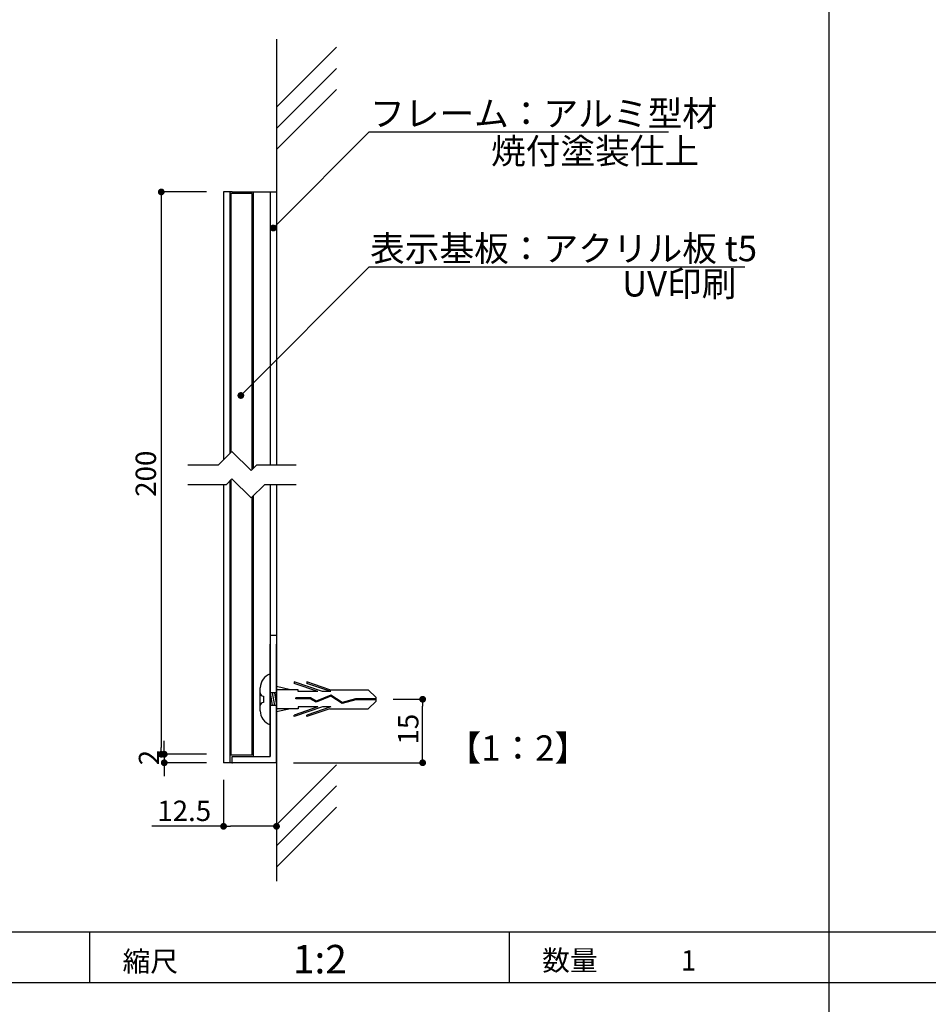
# Model space of a CAD drawing. Extents: x 2644 to 3485, y 1369 to 1963.
# Drawn here: x 2836 to 2943, y 1590 to 1706 of the extents above; entities that cross this region are included whole.
import ezdxf
from ezdxf.enums import TextEntityAlignment as Align

# ---------------------------------------------------------------- set-up
doc = ezdxf.new("R2010")
doc.units = 0
doc.layers.get('0').update_dxf_attribs({"linetype": 'CONTINUOUS'})
for name, color, linetype in [('ビス類', 3, 'CONTINUOUS'), ('壁', 6, 'CONTINUOUS'), ('寸法', 2, 'CONTINUOUS'), ('本体1', 7, 'CONTINUOUS'), ('本体2', 11, 'CONTINUOUS'), ('枠文字', 4, 'CONTINUOUS'), ('枠横ライン', 9, 'CONTINUOUS'), ('注釈', 2, 'CONTINUOUS')]:
    doc.layers.add(name, color=color, linetype=linetype)
doc.styles.add('角ゴ', font='txt.shx', dxfattribs={"bigfont": 'extfont.shx'})

msp = doc.modelspace()

# ---------------------------------------------------------------- linework, layer by layer
at = {"color": 0, "linetype": 'BYBLOCK'}
for p, q in [((2852.2359, 1685.7732), (2852.2359, 1685.3732)), ((2865.7355, 1682.2011), (2866.0184, 1682.484)), ((2861.9073, 1662.4448), (2862.1901, 1662.7277)), ((2883.0758, 1625.9287), (2883.0758, 1625.5287)), ((2852.2359, 1620.238), (2852.2359, 1620.638)), ((2852.5859, 1620.238), (2852.5859, 1620.638)), ((2883.0758, 1619.238), (2883.0758, 1619.638)), ((2852.5859, 1618.438), (2852.5859, 1618.038)), ((2859.9859, 1611.3409), (2860.3859, 1611.3409)), ((2865.4314, 1611.3409), (2865.0314, 1611.3409))]:
    msp.add_line(p, q, dxfattribs=at)
at = {"color": 0, "linetype": 'BYBLOCK', "const_width": 0.4}
for points in [[(2852.2359, 1685.9732, 1), (2852.2359, 1686.3732, 1)], [(2865.5941, 1682.0597, 1), (2865.3113, 1681.7769, 1)], [(2861.7658, 1662.3034, 1), (2861.483, 1662.0206, 1)], [(2883.0758, 1626.1287, 1), (2883.0758, 1626.5287, 1)], [(2852.2359, 1620.038, 1), (2852.2359, 1619.638, 1)], [(2852.5859, 1620.038, 1), (2852.5859, 1619.638, 1)], [(2852.5859, 1618.638, 1), (2852.5859, 1619.038, 1)], [(2883.0758, 1619.038, 1), (2883.0758, 1618.638, 1)], [(2859.7859, 1611.3409, 1), (2859.3859, 1611.3409, 1)], [(2865.6314, 1611.3409, 1), (2866.0314, 1611.3409, 1)]]:
    msp.add_lwpolyline(points, format="xyb", close=True, dxfattribs=at)
at = {"layer": 'ビス類', "color": 3, "linetype": 'CONTINUOUS'}
for p, q in [((2865.0814, 1629.3288), (2865.0814, 1623.3287)), ((2863.9207, 1624.9787), (2863.9207, 1627.6787)), ((2867.4655, 1627.4537), (2865.8314, 1627.8295)), ((2868.397, 1627.4537), (2865.8314, 1627.4537)), ((2871.2709, 1627.233), (2867.897, 1628.3809)), ((2867.897, 1628.3809), (2867.897, 1628.1959)), ((2870.7271, 1627.233), (2867.897, 1628.1959)), ((2868.397, 1627.233), (2868.397, 1627.4537)), ((2872.1222, 1627.4537), (2869.397, 1628.3809)), ((2869.397, 1628.3809), (2869.397, 1628.1959)), ((2872.2271, 1627.233), (2869.397, 1628.1959)), ((2872.1222, 1627.4537), (2876.6634, 1627.4537)), ((2877.5792, 1626.5499), (2876.6634, 1627.4537)), ((2864.2957, 1626.7037), (2864.2957, 1625.9537)), ((2865.8314, 1627.0787), (2865.0814, 1627.0787)), ((2865.0814, 1627.0787), (2865.3314, 1625.5787)), ((2865.0814, 1626.3287), (2865.0814, 1624.1511)), ((2865.3314, 1627.0787), (2865.5814, 1625.5787)), ((2865.5814, 1627.0787), (2865.8314, 1625.5787)), ((2868.1055, 1626.3682), (2868.1055, 1626.4787)), ((2869.8493, 1626.4787), (2868.1055, 1626.4787)), ((2869.8203, 1626.3682), (2868.1055, 1626.3682)), ((2870.7271, 1627.233), (2868.397, 1627.233)), ((2870.5201, 1625.9916), (2869.8203, 1626.3682)), ((2870.5266, 1626.1142), (2869.8493, 1626.4787)), ((2872.2367, 1626.6919), (2870.5201, 1625.9916)), ((2872.2367, 1626.6919), (2870.5201, 1625.9916)), ((2872.2489, 1626.8169), (2870.5266, 1626.1142)), ((2872.2271, 1627.233), (2871.2709, 1627.233)), ((2873.568, 1625.8165), (2872.2367, 1626.6919)), ((2873.5866, 1625.9372), (2872.2489, 1626.8169)), ((2875.1773, 1626.2735), (2873.568, 1625.8165)), ((2875.16, 1626.384), (2873.5866, 1625.9372)), ((2877.5792, 1626.384), (2875.16, 1626.384)), ((2877.5792, 1626.2735), (2875.1773, 1626.2735)), ((2877.5792, 1626.1076), (2876.6634, 1625.2038)), ((2877.5792, 1626.1076), (2877.5792, 1626.5499)), ((2865.8314, 1625.5787), (2865.0814, 1625.5787)), ((2868.397, 1625.2038), (2865.8314, 1625.2038)), ((2867.4655, 1625.2038), (2865.8314, 1624.8279)), ((2871.2709, 1625.4245), (2867.897, 1624.2765)), ((2870.7271, 1625.4245), (2867.897, 1624.4616)), ((2870.7271, 1625.4245), (2868.397, 1625.4245)), ((2868.397, 1625.4245), (2868.397, 1625.2038)), ((2872.2271, 1625.4245), (2869.397, 1624.4616)), ((2872.1222, 1625.2038), (2869.397, 1624.2765)), ((2872.2271, 1625.4245), (2871.2709, 1625.4245)), ((2872.1222, 1625.2038), (2876.6634, 1625.2038)), ((2867.897, 1624.2765), (2867.897, 1624.4616)), ((2869.397, 1624.2765), (2869.397, 1624.4616))]:
    msp.add_line(p, q, dxfattribs=at)
for centre, radius, start, end in [((2865.7168, 1627.6485), 1.7963, 110.71316, 179.036329), ((2864.2957, 1627.0787), 0.375, 180, 270), ((2865.6614, 1624.97), 1.7408, 179.712907, 250.537505), ((2864.2957, 1625.5787), 0.375, 90, 180)]:
    msp.add_arc(centre, radius, start, end, dxfattribs=at)
at = {"layer": '壁', "linetype": 'BYBLOCK'}
for p, q in [((2865.8314, 1704.1892), (2865.8314, 1653.9669)), ((2865.8314, 1651.6746), (2865.8314, 1604.8538))]:
    msp.add_line(p, q, dxfattribs=at)
at = {"layer": '壁', "linetype": 'CONTINUOUS'}
for p, q in [((2865.8314, 1696.1732), (2872.9025, 1703.2443)), ((2865.8314, 1693.6732), (2872.9025, 1700.7443)), ((2865.8314, 1691.1732), (2872.9025, 1698.2443)), ((2865.8314, 1611.5342), (2872.9025, 1618.6053)), ((2865.8314, 1609.0342), (2872.9025, 1616.1053)), ((2865.8314, 1606.5342), (2872.9025, 1613.6053))]:
    msp.add_line(p, q, dxfattribs=at)
at = {"layer": '寸法', "color": 2, "linetype": 'CONTINUOUS'}
for p, q in [((2857.5859, 1686.1732), (2852.2359, 1686.1732)), ((2852.2359, 1685.3732), (2852.2359, 1620.638)), ((2852.5859, 1620.638), (2852.5859, 1621.438)), ((2857.5859, 1619.838), (2852.2359, 1619.838)), ((2857.5859, 1619.838), (2852.5859, 1619.838)), ((2852.5859, 1619.838), (2852.5859, 1618.838)), ((2857.5859, 1618.838), (2852.5859, 1618.838)), ((2852.5859, 1618.038), (2852.5859, 1617.238)), ((2859.5859, 1616.838), (2859.5859, 1611.3409)), ((2865.8314, 1616.838), (2865.8314, 1611.3409)), ((2859.5859, 1611.3409), (2851.1359, 1611.3409)), ((2865.0314, 1611.3409), (2860.3859, 1611.3409))]:
    msp.add_line(p, q, dxfattribs=at)
at = {"layer": '寸法', "color": 2}
for p, q in [((2879.5792, 1626.3287), (2883.0758, 1626.3287)), ((2883.0758, 1619.638), (2883.0758, 1625.5287)), ((2867.8314, 1618.838), (2883.0758, 1618.838))]:
    msp.add_line(p, q, dxfattribs=at)
at = {"layer": '本体1', "linetype": 'CONTINUOUS'}
for p, q in [((2859.5859, 1686.1732), (2859.5859, 1654.5789)), ((2860.5814, 1686.1732), (2859.5859, 1686.1732)), ((2860.3314, 1686.1732), (2860.3314, 1655.3244)), ((2865.8314, 1686.1732), (2865.8314, 1653.9669)), ((2859.5859, 1651.6746), (2859.5859, 1618.838)), ((2860.3314, 1652.0827), (2860.3314, 1618.838)), ((2865.8314, 1651.6746), (2865.8314, 1618.838)), ((2865.8314, 1618.838), (2859.5859, 1618.838))]:
    msp.add_line(p, q, dxfattribs=at)
at = {"layer": '本体1'}
for p, q in [((2860.5814, 1686.1732), (2865.8314, 1686.1732)), ((2863.0814, 1686.1732), (2863.0814, 1653.555)), ((2865.0814, 1686.1732), (2865.0814, 1686.1732)), ((2865.0814, 1686.1732), (2865.0814, 1653.9669)), ((2865.0814, 1651.6746), (2865.0814, 1619.588)), ((2863.0814, 1650.3133), (2863.0814, 1619.588)), ((2865.8314, 1633.838), (2865.0814, 1633.838)), ((2865.0814, 1619.588), (2865.0814, 1632.838)), ((2865.8314, 1618.838), (2865.8314, 1632.838)), ((2865.8314, 1632.838), (2865.8314, 1618.838)), ((2860.5814, 1619.588), (2865.0814, 1619.588)), ((2860.5814, 1618.838), (2860.5814, 1619.588))]:
    msp.add_line(p, q, dxfattribs=at)
at = {"layer": '本体1', "color": 0, "linetype": 'BYBLOCK'}
msp.add_point((2860.5814, 1618.838), dxfattribs=at)
at = {"layer": '本体2'}
for p, q in [((2862.9548, 1685.9999), (2860.4548, 1685.9999)), ((2860.4548, 1685.9999), (2860.4548, 1655.4479)), ((2862.9548, 1653.4285), (2862.9548, 1685.9999)), ((2860.4548, 1652.2061), (2860.4548, 1619.7146)), ((2862.9548, 1619.7146), (2862.9548, 1650.1867)), ((2862.9548, 1619.7146), (2860.4548, 1619.7146))]:
    msp.add_line(p, q, dxfattribs=at)
at = {"layer": '枠横ライン'}
for p, q in [((2931.0175, 1942.8734), (2931.0175, 1425.0734)), ((3465.0173, 1598.8734), (2664.0173, 1598.8734)), ((2843.8108, 1592.8734), (2843.8108, 1598.8734)), ((2893.3179, 1592.8734), (2893.3179, 1598.8734)), ((3465.0173, 1592.8734), (2664.0173, 1592.8734))]:
    msp.add_line(p, q, dxfattribs=at)
at = {"layer": '注釈'}
for p, q in [((2866.0184, 1682.484), (2876.7846, 1693.2502)), ((2862.1901, 1662.7277), (2876.7846, 1677.3222)), ((2876.7846, 1677.3222), (2921.0753, 1677.3222)), ((2858.9739, 1653.9669), (2860.5785, 1655.5715)), ((2862.8382, 1653.3118), (2860.5785, 1655.5715)), ((2855.3721, 1653.9669), (2858.9739, 1653.9669)), ((2862.8382, 1653.3118), (2863.4933, 1653.9669)), ((2863.4933, 1653.9669), (2868.1695, 1653.9669)), ((2855.3721, 1651.6746), (2859.9234, 1651.6746)), ((2859.9234, 1651.6746), (2860.5785, 1652.3297)), ((2862.8382, 1650.07), (2860.5785, 1652.3297)), ((2862.8382, 1650.07), (2864.4428, 1651.6746)), ((2864.4428, 1651.6746), (2868.1695, 1651.6746))]:
    msp.add_line(p, q, dxfattribs=at)
at = {"layer": '注釈', "linetype": 'CONTINUOUS'}
msp.add_line((2876.7846, 1693.2502), (2912.0739, 1693.2502), dxfattribs=at)

# ---------------------------------------------------------------- texts
at = {"layer": '寸法', "color": 2, "style": '角ゴ'}
for s, p in [('200', (2851.6109, 1650.2056)), ('15', (2882.5758, 1620.9834)), ('2', (2851.9859, 1618.538))]:
    msp.add_text(s, height=2.4, rotation=90, dxfattribs=at).set_placement(p)
msp.add_text('12.5', height=2.4, dxfattribs=at).set_placement((2851.7609, 1611.9659))
at = {"layer": '枠文字', "style": '角ゴ'}
msp.add_text('1:2', height=3.36, dxfattribs=at).set_placement((2870.9527, 1593.9913), align=Align.CENTER)
for s, p in [('数量\u3000\u3000\u30001', (2897.1751, 1594.3205)), ('縮尺', (2847.668, 1594.2037))]:
    msp.add_text(s, height=2.4, dxfattribs=at).set_placement(p)
at = {"layer": '注釈', "linetype": 'BYBLOCK', "style": '角ゴ'}
for s, p in [('フレーム：アルミ型材', (2876.8731, 1693.928)), ('焼付塗装仕上', (2891.1465, 1689.4986)), ('表示基板：アクリル板 t5', (2876.8731, 1678)), ('UV印刷', (2906.61, 1673.8393))]:
    msp.add_text(s, height=3, dxfattribs=at).set_placement(p)
at = {"layer": '注釈', "style": '角ゴ'}
msp.add_text('【1：2】', height=3, dxfattribs=at).set_placement((2885.8988, 1619.0705))

doc.saveas('drawing.dxf')
